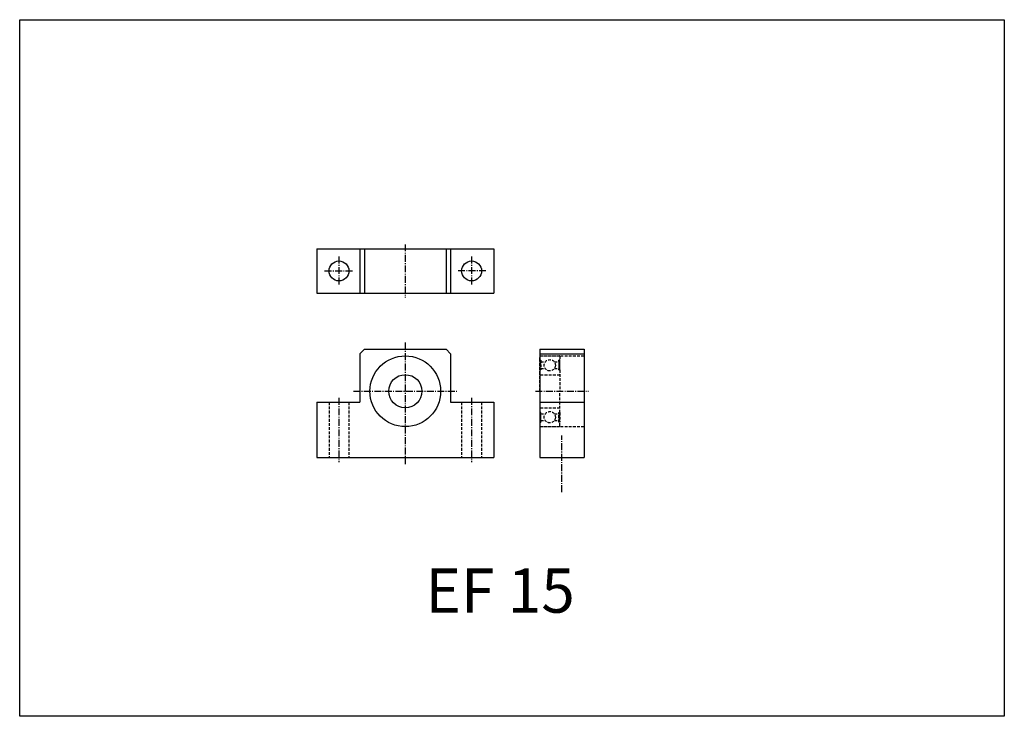
# Model space of a CAD drawing. Extents: x 1903 to 2349, y 1433 to 1748.
import ezdxf

# ---------------------------------------------------------------- set-up
doc = ezdxf.new("R2010")
doc.units = 0
doc.header["$LTSCALE"] = 5
doc.linetypes.add('CENTER', pattern=[0.95, 0.625, -0.125, 0.075, -0.125])
doc.linetypes.add('DASHED2', pattern=[0.375, 0.25, -0.125])
doc.layers.get('0').update_dxf_attribs({"linetype": 'CONTINUOUS'})
doc.layers.add('CENTER', color=3, linetype='CENTER')
doc.layers.add('HIDE', color=1, linetype='DASHED2')
doc.styles.add('BIG', font='txt', dxfattribs={"height": 20})

# ---------------------------------------------------------------- blocks, each defined once
blk = doc.blocks.new('EF15F')
for p, q in [((-18.5, 19), (-20.5, 17)), ((-18.5, 19), (18.5, 19)), ((18.5, 19), (20.5, 17)), ((-20.5, 17), (-20.5, -5)), ((20.5, 17), (20.5, -5)), ((-40, -5), (-20.5, -5)), ((-40, -5), (-40, -30)), ((20.5, -5), (40, -5)), ((40, -5), (40, -30)), ((-40, -30), (40, -30))]:
    blk.add_line(p, q)
for radius in [16, 7.5]:
    blk.add_circle((0, 0), radius)
at = {"layer": 'CENTER'}
for p, q in [((0, 22), (0, -33)), ((-23.5, 0), (23.5, 0)), ((-30, -3), (-30, -32)), ((30, -3), (30, -32))]:
    blk.add_line(p, q, dxfattribs=at)
at = {"layer": 'HIDE'}
for p, q in [((-34.5, -5), (-34.5, -30)), ((-25.5, -5), (-25.5, -30)), ((25.5, -5), (25.5, -30)), ((34.5, -5), (34.5, -30))]:
    blk.add_line(p, q, dxfattribs=at)
blk = doc.blocks.new('EF15S')
for p, q in [((0, 19), (20, 19)), ((0, 19), (0, -30)), ((20, 19), (20, -30)), ((0, 17), (20, 17)), ((0, -5), (20, -5)), ((0, -30), (20, -30))]:
    blk.add_line(p, q)
at = {"layer": 'CENTER'}
for p, q in [((-2, 0), (22, 0)), ((10, -45.65), (10, -19.94))]:
    blk.add_line(p, q, dxfattribs=at)
at = {"layer": 'HIDE'}
for p, q in [((0, 16), (20, 16)), ((0, 14), (0, 15.7)), ((0, 9.65), (0, 14)), ((0, 14), (0.39, 14)), ((0.1, 14), (0.1, 9.65)), ((0.1, 14), (0.39, 9.65)), ((0.1, 9.65), (0.39, 14)), ((0.3, 16), (8.7, 16)), ((0.39, 14), (0.39, 9.65)), ((8.9, 9.65), (8.61, 14)), ((8.61, 14), (8.61, 9.65)), ((8.61, 9.65), (8.9, 14)), ((9, 14), (8.61, 14)), ((8.9, 14), (8.9, 9.65)), ((9, 15.7), (9, 14)), ((9, 9.65), (9, 14)), ((0.39, 9.65), (0, 9.65)), ((0, 7.8), (0, 9.65)), ((0.39, 13.25), (2.44, 13.25)), ((0.39, 10.25), (2.44, 10.25)), ((6.56, 13.25), (8.61, 13.25)), ((6.56, 10.25), (8.61, 10.25)), ((8.61, 9.65), (9, 9.65)), ((9, 9.65), (9, 7.8)), ((0, 0), (0, 7.8)), ((0.3, 7.5), (8.7, 7.5)), ((9, 7.8), (9, 0)), ((0, 0), (0, -7.8)), ((9, -7.8), (9, 0)), ((0, -7.8), (0, -9.65)), ((0.3, -7.5), (8.7, -7.5)), ((9, -9.65), (9, -7.8)), ((0, -9.65), (0, -14)), ((0.39, -9.65), (0, -9.65)), ((0.1, -14), (0.1, -9.65)), ((0.1, -14), (0.39, -9.65)), ((0.1, -9.65), (0.39, -14)), ((0.39, -14), (0.39, -9.65)), ((0.39, -10.25), (2.44, -10.25)), ((0.39, -13.25), (2.44, -13.25)), ((6.56, -10.25), (8.61, -10.25)), ((6.56, -13.25), (8.61, -13.25)), ((8.61, -9.65), (9, -9.65)), ((8.61, -14), (8.61, -9.65)), ((8.61, -9.65), (8.9, -14)), ((8.9, -9.65), (8.61, -14)), ((8.9, -14), (8.9, -9.65)), ((9, -9.65), (9, -14)), ((0, -14), (0.39, -14)), ((0, -14), (0, -15.7)), ((0, -16), (20, -16)), ((0.3, -16), (8.7, -16)), ((9, -14), (8.61, -14)), ((9, -15.7), (9, -14))]:
    blk.add_line(p, q, dxfattribs=at)
for centre in [(4.5, 11.75), (4.5, -11.75)]:
    blk.add_circle(centre, 2.55, dxfattribs=at)
for centre, start, end in [((0.3, 15.7), 90, 180), ((8.7, 15.7), 0, 90), ((0.3, 7.8), 180, 270), ((8.7, 7.8), 270, 0), ((0.3, -7.8), 90, 180), ((8.7, -7.8), 0, 90), ((0.3, -15.7), 180, 270), ((8.7, -15.7), 270, 0)]:
    blk.add_arc(centre, 0.3, start, end, dxfattribs=at)
blk = doc.blocks.new('EF15U')
for p, q in [((-40, 19.999996), (-40, 0)), ((-40, 19.999996), (39.999992, 19.999996)), ((-20.499998, 19.999996), (-20.499998, 0)), ((-18.499998, 19.999996), (-18.499998, 0)), ((18.49999, 19.999996), (18.49999, 0)), ((20.49999, 19.999996), (20.49999, 0)), ((39.999992, 19.999996), (39.999992, 0)), ((-40, 0), (39.999992, 0))]:
    blk.add_line(p, q)
for centre in [(-29.999998, 10), (29.99999, 10)]:
    blk.add_circle(centre, 4.5)
at = {"layer": 'CENTER'}
for p, q in [((0, 21.999996), (0, -2)), ((-29.999998, 16.5), (-29.999998, 3.5)), ((29.99999, 16.5), (29.99999, 3.5)), ((-36.5, 10), (-23.499998, 10)), ((36.499992, 10), (23.49999, 10))]:
    blk.add_line(p, q, dxfattribs=at)

msp = doc.modelspace()

# ---------------------------------------------------------------- linework, layer by layer
msp.add_lwpolyline([(1903.04, 1433.17), (1903.04, 1748.17), (2348.54, 1748.17), (2348.54, 1433.17), (1903.04, 1433.17)], close=True)

# ---------------------------------------------------------------- block references
for name, p in [('EF15U', (2077.51, 1624.56)), ('EF15F', (2077.51, 1580.15)), ('EF15S', (2138.39, 1580.15))]:
    msp.add_blockref(name, p)

# ---------------------------------------------------------------- texts
at = {"style": 'BIG'}
msp.add_text('EF 15', height=20, dxfattribs=at).set_placement((2086.66, 1480.02))

doc.saveas('drawing.dxf')
